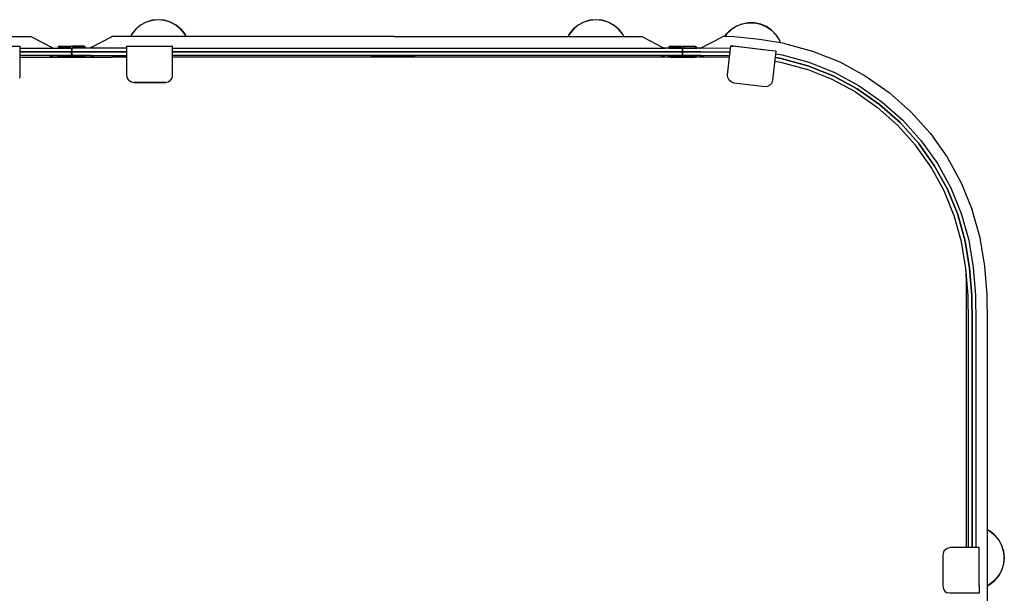
# Model space of a CAD drawing. Units: metres. Extents: x -1.02 to 1.02, y -0.69 to 0.69.
# Drawn here: x -0.06 to 1.02, y 0.06 to 0.69 of the extents above; entities that cross this region are included whole.
import ezdxf

# ---------------------------------------------------------------- set-up
doc = ezdxf.new("R2010")
doc.units = ezdxf.units.M
doc.header["$MEASUREMENT"] = 0

# ---------------------------------------------------------------- blocks, each defined once
blk = doc.blocks.new('1e589c7b-9501-435d-b9fe-f2f1f5de3ca5')
for p, q in [((0.1242, 0.6698), (0.1256, 0.6671)), ((-0.0567, 0.6543), (-0.0001, 0.6543)), ((-0.0567, 0.6503), (-0.0001, 0.6503)), ((-0.0206, 0.6544), (-0.0197, 0.6543)), ((-0.0001, 0.6543), (-0.0001, 0.6503)), ((0.016, 0.6543), (0, 0.6543)), ((0.0132, 0.6561), (0.0012, 0.6561)), ((0.0605, 0.6543), (0.016, 0.6543)), ((0.0205, 0.6544), (0.0195, 0.6543)), ((0.0605, 0.6564), (0.1105, 0.6564)), ((0.6503, 0.6543), (0.6494, 0.6544)), ((0.6699, 0.6543), (0.6495, 0.6543)), ((0.6498, 0.6544), (0.6507, 0.6543)), ((0.6832, 0.6559), (0.6712, 0.6559)), ((0.6892, 0.6543), (0.6901, 0.6544)), ((0.7644, 0.6518), (0.723, 0.6567)), ((-0.0567, 0.6443), (0.0442, 0.6443)), ((0.0113, 0.6463), (0, 0.6463)), ((0.0203, 0.6463), (0.0204, 0.6463)), ((0.0605, 0.6443), (0.0442, 0.6443)), ((0.7216, 0.6443), (0.1105, 0.6443)), ((0.6539, 0.6463), (0.6552, 0.6463)), ((0.6568, 0.6448), (0.6563, 0.6449)), ((0.7661, 0.6139), (0.7681, 0.6162))]:
    blk.add_line(p, q)
for points in [[(0.1084, 0.6828, 0), (0.1018, 0.6848, 0), (0.095, 0.6854, 0), (0.0881, 0.6848, 0), (0.0816, 0.6828, 0), (0.0755, 0.6795, 0)], [(0.095, 0.6853, 0), (0.0882, 0.6846, 0), (0.0816, 0.6826, 0), (0.0756, 0.6794, 0)], [(0.1254, 0.6671, 0), (0.124, 0.6697, 0), (0.1197, 0.675, 0), (0.1144, 0.6794, 0), (0.1084, 0.6826, 0), (0.1018, 0.6846, 0), (0.095, 0.6853, 0)], [(0.1084, 0.6828, 0), (0.1145, 0.6795, 0), (0.1198, 0.6751, 0), (0.1242, 0.6698, 0)], [(0.5749, 0.6854, 0), (0.5681, 0.6848, 0), (0.5615, 0.6828, 0), (0.5554, 0.6795, 0), (0.5501, 0.6752, 0), (0.5457, 0.6698, 0), (0.5443, 0.6671, 0)], [(0.5681, 0.6846, 0), (0.5616, 0.6826, 0), (0.5555, 0.6794, 0), (0.5502, 0.675, 0), (0.5459, 0.6697, 0), (0.5445, 0.6671, 0)], [(0.5996, 0.675, 0), (0.5943, 0.6794, 0), (0.5883, 0.6826, 0), (0.5818, 0.6846, 0), (0.5749, 0.6853, 0), (0.5681, 0.6846, 0)], [(0.6056, 0.6671, 0), (0.6041, 0.6698, 0), (0.5998, 0.6752, 0), (0.5944, 0.6795, 0), (0.5884, 0.6828, 0), (0.5818, 0.6848, 0), (0.5749, 0.6854, 0)], [(0.7162, 0.6671, 0), (0.7181, 0.6698, 0), (0.723, 0.6746, 0), (0.7288, 0.6784, 0), (0.7352, 0.6809, 0), (0.742, 0.6821, 0), (0.7488, 0.682, 0)], [(0.7488, 0.6819, 0), (0.742, 0.682, 0), (0.7352, 0.6807, 0), (0.7289, 0.6782, 0), (0.7231, 0.6745, 0), (0.7182, 0.6697, 0), (0.7164, 0.6671, 0)], [(0.7619, 0.6779, 0), (0.7556, 0.6806, 0), (0.7488, 0.682, 0)], [(0.7488, 0.6819, 0), (0.7555, 0.6804, 0), (0.7618, 0.6777, 0), (0.7675, 0.6738, 0), (0.7722, 0.6689, 0)], [(0.0755, 0.6795, 0), (0.0702, 0.6751, 0), (0.0658, 0.6698, 0), (0.0644, 0.6671, 0)], [(0.0756, 0.6794, 0), (0.0703, 0.675, 0), (0.0659, 0.6697, 0), (0.0646, 0.6671, 0)], [(0.5996, 0.675, 0), (0.604, 0.6697, 0), (0.6054, 0.6671, 0)], [(0.7774, 0.66, 0), (0.7761, 0.6633, 0), (0.7724, 0.669, 0), (0.7676, 0.674, 0), (0.7619, 0.6779, 0)], [(-0.6508, 0.6543, 0), (-0.6499, 0.6544, 0), (-0.6486, 0.6549, 0), (-0.6269, 0.6664, 0), (-0.6255, 0.6669, 0), (-0.624, 0.6671, 0), (-0.3299, 0.667, 0), (-0.3163, 0.667, 0), (-0.3026, 0.667, 0), (-0.0462, 0.6671, 0)], [(-0.0462, 0.6671, 0), (-0.0447, 0.6669, 0), (-0.0432, 0.6664, 0), (-0.0216, 0.6549, 0), (-0.0202, 0.6544, 0), (-0.0193, 0.6543, 0)], [(0.0445, 0.6669, 0), (0.0431, 0.6664, 0), (0.0214, 0.6549, 0), (0.0201, 0.6544, 0), (0.0192, 0.6543, 0)], [(0.3537, 0.667, 0), (0.3401, 0.667, 0), (0.046, 0.6671, 0), (0.0445, 0.6669, 0)], [(0.3537, 0.667, 0), (0.3674, 0.667, 0), (0.6238, 0.6671, 0), (0.6253, 0.6669, 0), (0.6267, 0.6664, 0), (0.6414, 0.6586, 0)], [(0.6267, 0.6664, 0), (0.6484, 0.6549, 0), (0.6498, 0.6544, 0)], [(0.6888, 0.6543, 0), (0.6897, 0.6544, 0), (0.6911, 0.6549, 0), (0.7129, 0.6664, 0)], [(0.7817, 0.6593, 0), (0.7541, 0.6639, 0), (0.7264, 0.6666, 0), (0.7159, 0.6671, 0), (0.7143, 0.6669, 0), (0.7129, 0.6664, 0)], [(0.7722, 0.6689, 0), (0.776, 0.6632, 0), (0.7772, 0.6601, 0)], [(0.7817, 0.6593, 0), (0.8125, 0.6509, 0), (0.8422, 0.6391, 0), (0.8703, 0.6239, 0), (0.8964, 0.6056, 0), (0.9204, 0.5845, 0), (0.9417, 0.5607, 0)], [(-0.1068, 0.6245, 0), (-0.1068, 0.6564, 0), (-0.0567, 0.6564, 0), (-0.0567, 0.6245, 0), (-0.0573, 0.6215, 0)], [(-0.0001, 0.6463, 0), (-0.0001, 0.6503, 0), (-0.0567, 0.6503, 0)], [(-0.0133, 0.6565, 0), (-0.0138, 0.6564, 0), (-0.0143, 0.6561, 0), (-0.0147, 0.6558, 0), (-0.0149, 0.6553, 0), (-0.015, 0.6547, 0)], [(-0.0147, 0.6558, 0), (-0.0149, 0.6553, 0), (-0.015, 0.6547, 0), (-0.015, 0.6546, 0), (-0.015, 0.6545, 0), (-0.0149, 0.6545, 0), (-0.0012, 0.6545, 0)], [(-0.015, 0.6547, 0), (-0.015, 0.6546, 0), (-0.015, 0.6545, 0), (-0.0149, 0.6545, 0), (-0.0012, 0.6545, 0), (-0.0012, 0.6543, 0)], [(-0.0147, 0.6558, 0), (-0.0143, 0.6561, 0), (-0.0138, 0.6564, 0), (-0.0133, 0.6565, 0), (-0.0012, 0.6565, 0), (0.0012, 0.6565, 0)], [(-0.0012, 0.6549, 0), (-0.0145, 0.6548, 0), (-0.0145, 0.6551, 0), (-0.0143, 0.6555, 0), (-0.014, 0.6558, 0), (-0.0137, 0.656, 0), (-0.0132, 0.6561, 0), (-0.0012, 0.6561, 0)], [(-0.014, 0.6558, 0), (-0.0143, 0.6555, 0), (-0.0145, 0.6551, 0), (-0.0145, 0.6548, 0)], [(-0.0012, 0.6549, 0), (-0.0012, 0.6561, 0), (-0.0132, 0.6561, 0), (-0.0137, 0.656, 0), (-0.014, 0.6558, 0)], [(0, 0.6543, 0), (0, 0.6503, 0), (0.0605, 0.6503, 0)], [(0.0605, 0.6503, 0), (0, 0.6503, 0), (0, 0.6463, 0), (0.0138, 0.6463, 0)], [(0.0133, 0.6565, 0), (0.0138, 0.6564, 0), (0.0143, 0.6561, 0), (0.0138, 0.6564, 0), (0.0133, 0.6565, 0), (0.0012, 0.6565, 0)], [(0.0012, 0.6561, 0), (0.0012, 0.6549, 0), (0.0144, 0.6548, 0), (0.0145, 0.6551, 0), (0.0143, 0.6555, 0)], [(0.0012, 0.6561, 0), (0.0132, 0.6561, 0), (0.0137, 0.656, 0), (0.014, 0.6558, 0), (0.0143, 0.6555, 0), (0.0145, 0.6551, 0), (0.0144, 0.6548, 0)], [(0.0012, 0.6543, 0), (0.0012, 0.6545, 0), (0.0149, 0.6545, 0), (0.015, 0.6545, 0), (0.0149, 0.6545, 0), (0.0012, 0.6545, 0)], [(0.0143, 0.6555, 0), (0.014, 0.6558, 0), (0.0137, 0.656, 0), (0.0132, 0.6561, 0)], [(0.015, 0.6547, 0), (0.015, 0.6546, 0), (0.015, 0.6547, 0), (0.0149, 0.6553, 0), (0.0147, 0.6558, 0), (0.0143, 0.6561, 0)], [(0.015, 0.6547, 0), (0.0149, 0.6553, 0), (0.0147, 0.6558, 0), (0.0143, 0.6561, 0)], [(0.015, 0.6546, 0), (0.015, 0.6545, 0), (0.015, 0.6546, 0)], [(0.0628, 0.619, 0), (0.0611, 0.6215, 0), (0.0605, 0.6245, 0), (0.0605, 0.6564, 0)], [(0.1057, 0.6173, 0), (0.1083, 0.619, 0), (0.11, 0.6215, 0), (0.1105, 0.6245, 0), (0.1105, 0.6564, 0)], [(0.1105, 0.6543, 0), (0.3401, 0.6542, 0), (0.3537, 0.6542, 0), (0.3674, 0.6542, 0), (0.6495, 0.6543, 0)], [(0.1105, 0.6503, 0), (0.3401, 0.6503, 0), (0.3537, 0.6502, 0), (0.3674, 0.6503, 0), (0.6699, 0.6503, 0), (0.6699, 0.6543, 0)], [(0.6699, 0.6463, 0), (0.6699, 0.6503, 0), (0.3674, 0.6503, 0), (0.3537, 0.6502, 0), (0.3401, 0.6503, 0), (0.1105, 0.6503, 0)], [(0.655, 0.6545, 0), (0.655, 0.6546, 0), (0.6551, 0.6551, 0), (0.6553, 0.6556, 0), (0.6551, 0.6551, 0), (0.655, 0.6546, 0), (0.655, 0.6545, 0), (0.655, 0.6544, 0), (0.655, 0.6545, 0)], [(0.655, 0.6544, 0), (0.6551, 0.6543, 0), (0.655, 0.6544, 0)], [(0.6688, 0.6543, 0), (0.6551, 0.6543, 0), (0.6688, 0.6543, 0), (0.6688, 0.6543, 0)], [(0.6557, 0.656, 0), (0.6553, 0.6556, 0), (0.6557, 0.656, 0)], [(0.6688, 0.6548, 0), (0.6688, 0.6559, 0), (0.6568, 0.6559, 0), (0.6563, 0.6559, 0), (0.656, 0.6557, 0), (0.6557, 0.6554, 0), (0.6555, 0.655, 0), (0.6555, 0.6546, 0)], [(0.6688, 0.6548, 0), (0.6555, 0.6546, 0), (0.6555, 0.655, 0), (0.6557, 0.6554, 0), (0.656, 0.6557, 0), (0.6563, 0.6559, 0), (0.6568, 0.6559, 0), (0.6688, 0.6559, 0)], [(0.6562, 0.6563, 0), (0.6567, 0.6564, 0), (0.6562, 0.6563, 0), (0.6557, 0.656, 0), (0.6562, 0.6563, 0)], [(0.6567, 0.6564, 0), (0.6712, 0.6564, 0), (0.6833, 0.6564, 0), (0.6838, 0.6563, 0), (0.6843, 0.656, 0), (0.6847, 0.6556, 0), (0.6849, 0.6551, 0), (0.6847, 0.6556, 0)], [(0.7227, 0.6539, 0), (0.69, 0.6543, 0), (0.6856, 0.6543, 0), (0.67, 0.6543, 0), (0.67, 0.6503, 0)], [(0.7222, 0.6499, 0), (0.69, 0.6503, 0), (0.6856, 0.6503, 0), (0.67, 0.6503, 0), (0.67, 0.6463, 0)], [(0.67, 0.6503, 0), (0.6856, 0.6503, 0), (0.69, 0.6503, 0), (0.7222, 0.6499, 0)], [(0.6712, 0.6559, 0), (0.6712, 0.6548, 0), (0.6843, 0.6546, 0), (0.6845, 0.655, 0), (0.6843, 0.6554, 0)], [(0.6843, 0.6554, 0), (0.684, 0.6557, 0), (0.6837, 0.6559, 0), (0.6832, 0.6559, 0), (0.6712, 0.6559, 0)], [(0.6712, 0.6543, 0), (0.6849, 0.6543, 0), (0.685, 0.6544, 0), (0.685, 0.6545, 0)], [(0.685, 0.6545, 0), (0.685, 0.6544, 0), (0.6849, 0.6543, 0), (0.6712, 0.6543, 0), (0.6712, 0.6543, 0)], [(0.6712, 0.6543, 0), (0.681, 0.6543, 0), (0.6811, 0.6543, 0), (0.6835, 0.6543, 0), (0.6856, 0.6543, 0)], [(0.6832, 0.6559, 0), (0.6837, 0.6559, 0), (0.684, 0.6557, 0), (0.6843, 0.6554, 0), (0.6845, 0.655, 0), (0.6843, 0.6546, 0)], [(0.6833, 0.6564, 0), (0.6838, 0.6563, 0), (0.6843, 0.656, 0), (0.6847, 0.6556, 0)], [(0.685, 0.6546, 0), (0.6849, 0.6551, 0), (0.685, 0.6546, 0), (0.685, 0.6545, 0), (0.685, 0.6546, 0)], [(0.6888, 0.6543, 0), (0.6856, 0.6543, 0), (0.6858, 0.6543, 0)], [(0.7232, 0.6173, 0), (0.7209, 0.6192, 0), (0.7195, 0.6219, 0), (0.7193, 0.625, 0), (0.723, 0.6567, 0), (0.7237, 0.6566, 0), (0.7254, 0.6564, 0)], [(0.7646, 0.6517, 0), (0.7312, 0.6557, 0), (0.7281, 0.6561, 0), (0.7254, 0.6564, 0)], [(0.7681, 0.6162, 0), (0.769, 0.6191, 0), (0.7727, 0.6508, 0), (0.7644, 0.6518, 0)], [(0.7724, 0.6479, 0), (0.7791, 0.6468, 0), (0.8085, 0.6388, 0)], [(-0.0212, 0.6463, 0), (-0.0205, 0.6463, 0), (-0.0161, 0.6463, 0), (-0.0567, 0.6463, 0)], [(-0.0244, 0.6443, 0), (-0.0218, 0.6456, 0), (-0.0211, 0.646, 0), (-0.0204, 0.6462, 0), (-0.0197, 0.6463, 0), (-0.0206, 0.6462, 0), (-0.0197, 0.6463, 0), (-0.0204, 0.6462, 0), (-0.0211, 0.646, 0), (-0.0218, 0.6456, 0), (-0.0211, 0.646, 0), (-0.0218, 0.6456, 0), (-0.0211, 0.646, 0)], [(-0.0244, 0.6443, 0), (-0.0218, 0.6456, 0), (-0.0244, 0.6443, 0), (-0.0211, 0.646, 0), (-0.0204, 0.6462, 0), (-0.0197, 0.6463, 0), (-0.0206, 0.6462, 0), (-0.0197, 0.6463, 0), (-0.0205, 0.6463, 0), (-0.0197, 0.6463, 0), (-0.0204, 0.6462, 0), (-0.0211, 0.646, 0), (-0.0218, 0.6456, 0), (-0.0211, 0.646, 0), (-0.0204, 0.6462, 0), (-0.0197, 0.6463, 0), (-0.0204, 0.6462, 0), (-0.0197, 0.6463, 0), (-0.0205, 0.6463, 0), (-0.0212, 0.6463, 0), (-0.0205, 0.6463, 0), (-0.0212, 0.6463, 0), (-0.0205, 0.6463, 0), (-0.0197, 0.6463, 0), (-0.0204, 0.6462, 0), (-0.0211, 0.646, 0), (-0.0218, 0.6456, 0), (-0.0211, 0.646, 0), (-0.0218, 0.6456, 0), (-0.0211, 0.646, 0)], [(-0.0197, 0.6463, 0), (-0.0204, 0.6462, 0), (-0.0197, 0.6463, 0), (-0.0204, 0.6462, 0), (-0.0211, 0.646, 0), (-0.0218, 0.6456, 0), (-0.0211, 0.646, 0), (-0.0204, 0.6462, 0), (-0.0197, 0.6463, 0), (-0.0206, 0.6462, 0), (-0.0197, 0.6463, 0), (-0.0205, 0.6463, 0), (-0.0212, 0.6463, 0), (-0.0205, 0.6463, 0), (-0.0197, 0.6463, 0), (-0.0204, 0.6462, 0), (-0.0211, 0.646, 0), (-0.0218, 0.6456, 0), (-0.0244, 0.6443, 0), (-0.0218, 0.6456, 0), (-0.0244, 0.6443, 0), (-0.0218, 0.6456, 0), (-0.0244, 0.6443, 0)], [(-0.0205, 0.6463, 0), (-0.0197, 0.6463, 0), (-0.0206, 0.6462, 0), (-0.0197, 0.6463, 0), (-0.0204, 0.6462, 0), (-0.0211, 0.646, 0), (-0.0218, 0.6456, 0), (-0.0244, 0.6443, 0), (-0.0218, 0.6456, 0), (-0.0244, 0.6443, 0)], [(-0.021, 0.6463, 0), (-0.0205, 0.6463, 0), (-0.0197, 0.6463, 0), (-0.0206, 0.6462, 0), (-0.0197, 0.6463, 0), (-0.0205, 0.6463, 0), (-0.0197, 0.6463, 0), (-0.0206, 0.6462, 0), (-0.0197, 0.6463, 0), (-0.0204, 0.6462, 0), (-0.0211, 0.646, 0), (-0.0218, 0.6456, 0), (-0.0211, 0.646, 0), (-0.0218, 0.6456, 0), (-0.0244, 0.6443, 0), (-0.0218, 0.6456, 0), (-0.0211, 0.646, 0), (-0.0218, 0.6456, 0), (-0.0211, 0.646, 0), (-0.0204, 0.6462, 0)], [(-0.0211, 0.6463, 0), (-0.0205, 0.6463, 0), (-0.0197, 0.6463, 0), (-0.0206, 0.6462, 0), (-0.0197, 0.6463, 0), (-0.0204, 0.6462, 0), (-0.0197, 0.6463, 0), (-0.0206, 0.6462, 0), (-0.0197, 0.6463, 0), (-0.0205, 0.6463, 0), (-0.0197, 0.6463, 0), (-0.0206, 0.6462, 0), (-0.0197, 0.6463, 0), (-0.0204, 0.6462, 0), (-0.0197, 0.6463, 0), (-0.0212, 0.6463, 0), (-0.0205, 0.6463, 0), (-0.0197, 0.6463, 0), (-0.0204, 0.6462, 0), (-0.0211, 0.646, 0), (-0.0218, 0.6456, 0), (-0.0244, 0.6443, 0), (-0.0218, 0.6456, 0), (-0.0211, 0.646, 0), (-0.0218, 0.6456, 0), (-0.0244, 0.6443, 0), (-0.0218, 0.6456, 0), (-0.0211, 0.646, 0), (-0.0218, 0.6456, 0), (-0.0244, 0.6443, 0), (-0.0218, 0.6456, 0), (-0.0211, 0.646, 0), (-0.0218, 0.6456, 0), (-0.0244, 0.6443, 0), (-0.0218, 0.6456, 0), (-0.0244, 0.6443, 0), (-0.0218, 0.6456, 0), (-0.0211, 0.646, 0), (-0.0218, 0.6456, 0), (-0.0244, 0.6443, 0), (-0.0218, 0.6456, 0)], [(-0.0211, 0.646, 0), (-0.0204, 0.6462, 0), (-0.0211, 0.646, 0), (-0.0204, 0.6462, 0), (-0.0211, 0.646, 0), (-0.0218, 0.6456, 0), (-0.0211, 0.646, 0), (-0.0204, 0.6462, 0), (-0.0197, 0.6463, 0), (-0.0206, 0.6462, 0), (-0.0197, 0.6463, 0), (-0.0206, 0.6462, 0), (-0.0197, 0.6463, 0), (-0.0206, 0.6462, 0), (-0.0197, 0.6463, 0), (-0.0205, 0.6463, 0), (-0.0212, 0.6463, 0), (-0.0205, 0.6463, 0), (-0.0197, 0.6463, 0), (-0.0206, 0.6462, 0), (-0.0197, 0.6463, 0), (-0.0212, 0.6463, 0), (-0.0205, 0.6463, 0), (-0.0197, 0.6463, 0), (-0.0204, 0.6462, 0), (-0.0211, 0.646, 0), (-0.0218, 0.6456, 0), (-0.0211, 0.646, 0), (-0.0204, 0.6462, 0), (-0.0211, 0.646, 0), (-0.0204, 0.6462, 0), (-0.0197, 0.6463, 0), (-0.0206, 0.6462, 0), (-0.0197, 0.6463, 0), (-0.0205, 0.6463, 0), (-0.0212, 0.6463, 0), (-0.0205, 0.6463, 0), (-0.021, 0.6463, 0)], [(-0.0211, 0.646, 0), (-0.0218, 0.6456, 0), (-0.0211, 0.646, 0), (-0.0204, 0.6462, 0), (-0.0211, 0.646, 0), (-0.0204, 0.6462, 0), (-0.0211, 0.646, 0), (-0.0204, 0.6462, 0), (-0.0197, 0.6463, 0), (-0.0206, 0.6462, 0), (-0.0197, 0.6463, 0), (-0.0205, 0.6463, 0), (-0.0197, 0.6463, 0), (-0.0204, 0.6462, 0), (-0.0197, 0.6463, 0), (-0.0206, 0.6462, 0), (-0.0197, 0.6463, 0), (-0.0212, 0.6463, 0), (-0.0205, 0.6463, 0), (-0.0197, 0.6463, 0), (-0.0204, 0.6462, 0), (-0.0211, 0.646, 0), (-0.0204, 0.6462, 0), (-0.0197, 0.6463, 0), (-0.0206, 0.6462, 0), (-0.0197, 0.6463, 0), (-0.0205, 0.6463, 0), (-0.0197, 0.6463, 0), (-0.0206, 0.6462, 0), (-0.0197, 0.6463, 0), (-0.0205, 0.6463, 0), (-0.0207, 0.6463, 0)], [(-0.0206, 0.6463, 0), (-0.0205, 0.6463, 0), (-0.0197, 0.6463, 0), (-0.0204, 0.6462, 0), (-0.0197, 0.6463, 0), (-0.0206, 0.6462, 0), (-0.0197, 0.6463, 0), (-0.0206, 0.6462, 0), (-0.0197, 0.6463, 0), (-0.0212, 0.6463, 0), (-0.0205, 0.6463, 0), (-0.0212, 0.6463, 0)], [(-0.0197, 0.6463, 0), (-0.0206, 0.6462, 0), (-0.0197, 0.6463, 0), (-0.0206, 0.6462, 0), (-0.0197, 0.6463, 0), (-0.0206, 0.6462, 0), (-0.0197, 0.6463, 0), (-0.0206, 0.6462, 0), (-0.0197, 0.6463, 0), (-0.0206, 0.6462, 0), (-0.0197, 0.6463, 0), (-0.0206, 0.6462, 0), (-0.0197, 0.6463, 0), (-0.0206, 0.6462, 0), (-0.0197, 0.6463, 0), (-0.0206, 0.6462, 0), (-0.0197, 0.6463, 0), (-0.0205, 0.6463, 0), (-0.0212, 0.6463, 0), (-0.0205, 0.6463, 0), (-0.0197, 0.6463, 0), (-0.0205, 0.6463, 0), (-0.0197, 0.6463, 0), (-0.0204, 0.6462, 0), (-0.0211, 0.646, 0), (-0.0204, 0.6462, 0)], [(-0.0205, 0.6463, 0), (-0.0212, 0.6463, 0), (-0.0205, 0.6463, 0), (-0.0212, 0.6463, 0), (-0.0205, 0.6463, 0), (-0.0197, 0.6463, 0), (-0.0204, 0.6462, 0), (-0.0211, 0.646, 0), (-0.0204, 0.6462, 0), (-0.0211, 0.646, 0), (-0.0204, 0.6462, 0), (-0.0197, 0.6463, 0), (-0.0206, 0.6462, 0), (-0.0197, 0.6463, 0), (-0.0205, 0.6463, 0), (-0.0197, 0.6463, 0), (-0.0204, 0.6462, 0), (-0.0197, 0.6463, 0), (-0.0206, 0.6462, 0), (-0.0197, 0.6463, 0), (-0.0204, 0.6462, 0), (-0.0211, 0.646, 0), (-0.0204, 0.6462, 0), (-0.0197, 0.6463, 0), (-0.0206, 0.6462, 0), (-0.0197, 0.6463, 0), (-0.0205, 0.6463, 0), (-0.0207, 0.6463, 0)], [(-0.0209, 0.6463, 0), (-0.0205, 0.6463, 0), (-0.0212, 0.6463, 0)], [(-0.0208, 0.6463, 0), (-0.0205, 0.6463, 0), (-0.0208, 0.6463, 0)], [(-0.0206, 0.6462, 0), (-0.0197, 0.6463, 0), (-0.0206, 0.6462, 0), (-0.0197, 0.6463, 0), (-0.0206, 0.6462, 0), (-0.0197, 0.6463, 0), (-0.0206, 0.6462, 0), (-0.0197, 0.6463, 0), (-0.0206, 0.6462, 0), (-0.0197, 0.6463, 0), (-0.0206, 0.6462, 0), (-0.0197, 0.6463, 0), (-0.0206, 0.6462, 0)], [(-0.0146, 0.6463, 0), (-0.0161, 0.6463, 0), (-0.014, 0.6463, 0)], [(-0.0143, 0.6448, 0), (-0.0147, 0.6452, 0), (-0.0149, 0.6457, 0), (-0.015, 0.6463, 0), (-0.015, 0.6463, 0), (-0.015, 0.6463, 0), (-0.0149, 0.6457, 0)], [(-0.0149, 0.6457, 0), (-0.0147, 0.6452, 0), (-0.0143, 0.6448, 0), (-0.0138, 0.6446, 0), (-0.0133, 0.6445, 0), (-0.0138, 0.6446, 0), (-0.0143, 0.6448, 0)], [(-0.0012, 0.6461, 0), (-0.0145, 0.6462, 0), (-0.0145, 0.6458, 0), (-0.0143, 0.6455, 0), (-0.014, 0.6452, 0), (-0.0137, 0.645, 0), (-0.0132, 0.6449, 0), (-0.0012, 0.6449, 0)], [(-0.0132, 0.6449, 0), (-0.0137, 0.645, 0), (-0.014, 0.6452, 0), (-0.0143, 0.6455, 0), (-0.0145, 0.6458, 0), (-0.0145, 0.6462, 0), (-0.0012, 0.6461, 0), (-0.0012, 0.6449, 0)], [(-0.014, 0.6463, 0), (-0.0001, 0.6463, 0), (-0.0115, 0.6463, 0)], [(-0.0012, 0.6445, 0), (-0.0133, 0.6445, 0), (0.0012, 0.6445, 0)], [(0.0147, 0.6452, 0), (0.0143, 0.6448, 0), (0.0138, 0.6446, 0), (0.0133, 0.6445, 0), (-0.0012, 0.6445, 0)], [(0.0012, 0.6445, 0), (0.0133, 0.6445, 0), (0.0138, 0.6446, 0), (0.0143, 0.6448, 0), (0.0147, 0.6452, 0), (0.0149, 0.6457, 0), (0.015, 0.6463, 0), (0.015, 0.6463, 0), (0.015, 0.6463, 0)], [(0.0012, 0.6449, 0), (0.0132, 0.6449, 0), (0.0137, 0.645, 0), (0.014, 0.6452, 0), (0.0143, 0.6455, 0), (0.0145, 0.6458, 0), (0.0144, 0.6462, 0), (0.0012, 0.6461, 0), (0.0012, 0.6449, 0)], [(0.0012, 0.6461, 0), (0.0144, 0.6462, 0), (0.0145, 0.6458, 0), (0.0143, 0.6455, 0), (0.014, 0.6452, 0), (0.0137, 0.645, 0), (0.0132, 0.6449, 0)], [(0.0138, 0.6463, 0), (0.016, 0.6463, 0), (0.0203, 0.6463, 0), (0.0605, 0.6463, 0)], [(0.021, 0.6463, 0), (0.0203, 0.6463, 0), (0.016, 0.6463, 0), (0.0146, 0.6463, 0)], [(0.0147, 0.6452, 0), (0.0149, 0.6457, 0), (0.015, 0.6463, 0)], [(0.0195, 0.6463, 0), (0.0203, 0.6463, 0), (0.0195, 0.6463, 0), (0.0203, 0.6462, 0), (0.0195, 0.6463, 0), (0.0205, 0.6462, 0), (0.0195, 0.6463, 0), (0.021, 0.6463, 0), (0.0203, 0.6463, 0), (0.0195, 0.6463, 0), (0.0205, 0.6462, 0)], [(0.021, 0.6463, 0), (0.0203, 0.6463, 0), (0.0195, 0.6463, 0), (0.0203, 0.6462, 0), (0.0195, 0.6463, 0), (0.0203, 0.6462, 0), (0.0195, 0.6463, 0), (0.0205, 0.6462, 0), (0.0195, 0.6463, 0), (0.0203, 0.6463, 0), (0.021, 0.6463, 0), (0.0203, 0.6463, 0), (0.0195, 0.6463, 0), (0.0205, 0.6462, 0), (0.0195, 0.6463, 0), (0.0205, 0.6462, 0), (0.0195, 0.6463, 0), (0.0203, 0.6463, 0), (0.021, 0.6463, 0), (0.0203, 0.6463, 0), (0.021, 0.6463, 0)], [(0.0203, 0.6462, 0), (0.021, 0.646, 0), (0.0203, 0.6462, 0), (0.0195, 0.6463, 0), (0.0205, 0.6462, 0), (0.0195, 0.6463, 0), (0.021, 0.6463, 0), (0.0203, 0.6463, 0), (0.0195, 0.6463, 0), (0.0203, 0.6463, 0), (0.0195, 0.6463, 0), (0.0205, 0.6462, 0), (0.0195, 0.6463, 0), (0.0203, 0.6462, 0), (0.021, 0.646, 0), (0.0203, 0.6462, 0), (0.021, 0.646, 0), (0.0216, 0.6456, 0), (0.0242, 0.6443, 0), (0.0216, 0.6456, 0), (0.0242, 0.6443, 0), (0.0216, 0.6456, 0), (0.021, 0.646, 0), (0.0216, 0.6456, 0), (0.0242, 0.6443, 0)], [(0.021, 0.6463, 0), (0.0203, 0.6463, 0), (0.021, 0.6463, 0), (0.0203, 0.6463, 0), (0.021, 0.6463, 0), (0.0203, 0.6463, 0), (0.021, 0.6463, 0), (0.0203, 0.6463, 0), (0.0195, 0.6463, 0), (0.0205, 0.6462, 0), (0.0195, 0.6463, 0), (0.021, 0.6463, 0), (0.0203, 0.6463, 0), (0.0195, 0.6463, 0), (0.0205, 0.6462, 0), (0.0195, 0.6463, 0), (0.0205, 0.6462, 0), (0.0195, 0.6463, 0), (0.021, 0.6463, 0), (0.0203, 0.6463, 0), (0.0195, 0.6463, 0), (0.0205, 0.6462, 0), (0.0195, 0.6463, 0), (0.021, 0.6463, 0), (0.0203, 0.6463, 0), (0.0195, 0.6463, 0), (0.0205, 0.6462, 0), (0.0195, 0.6463, 0), (0.0203, 0.6462, 0), (0.0195, 0.6463, 0), (0.0205, 0.6462, 0), (0.0195, 0.6463, 0), (0.0203, 0.6462, 0), (0.021, 0.646, 0), (0.0203, 0.6462, 0), (0.0195, 0.6463, 0), (0.0205, 0.6462, 0), (0.0195, 0.6463, 0), (0.0203, 0.6462, 0), (0.0195, 0.6463, 0), (0.0205, 0.6462, 0), (0.0195, 0.6463, 0), (0.0203, 0.6462, 0), (0.021, 0.646, 0), (0.0203, 0.6462, 0), (0.0195, 0.6463, 0), (0.0203, 0.6463, 0), (0.0195, 0.6463, 0), (0.0203, 0.6462, 0), (0.021, 0.646, 0), (0.0216, 0.6456, 0), (0.0242, 0.6443, 0), (0.0216, 0.6456, 0), (0.021, 0.646, 0), (0.0216, 0.6456, 0), (0.021, 0.646, 0), (0.0216, 0.6456, 0), (0.021, 0.646, 0), (0.0216, 0.6456, 0), (0.021, 0.646, 0), (0.0216, 0.6456, 0)], [(0.0208, 0.6463, 0), (0.0203, 0.6463, 0), (0.0195, 0.6463, 0), (0.0203, 0.6462, 0), (0.021, 0.646, 0), (0.0203, 0.6462, 0), (0.021, 0.646, 0), (0.0203, 0.6462, 0), (0.021, 0.646, 0), (0.0216, 0.6456, 0), (0.0242, 0.6443, 0), (0.0216, 0.6456, 0), (0.0242, 0.6443, 0), (0.0216, 0.6456, 0), (0.021, 0.646, 0), (0.0216, 0.6456, 0), (0.0242, 0.6443, 0), (0.0216, 0.6456, 0), (0.021, 0.646, 0), (0.0216, 0.6456, 0), (0.021, 0.646, 0), (0.0216, 0.6456, 0), (0.021, 0.646, 0), (0.0216, 0.6456, 0), (0.021, 0.646, 0), (0.0216, 0.6456, 0), (0.021, 0.646, 0), (0.0203, 0.6462, 0), (0.021, 0.646, 0), (0.0203, 0.6462, 0), (0.021, 0.646, 0), (0.0203, 0.6462, 0), (0.0195, 0.6463, 0), (0.0205, 0.6462, 0), (0.0195, 0.6463, 0), (0.0203, 0.6462, 0), (0.021, 0.646, 0), (0.0216, 0.6456, 0), (0.021, 0.646, 0), (0.0203, 0.6462, 0), (0.0195, 0.6463, 0), (0.0205, 0.6462, 0), (0.0195, 0.6463, 0), (0.0203, 0.6462, 0), (0.021, 0.646, 0), (0.0203, 0.6462, 0), (0.021, 0.646, 0), (0.0216, 0.6456, 0), (0.021, 0.646, 0), (0.0203, 0.6462, 0), (0.0195, 0.6463, 0), (0.0205, 0.6462, 0), (0.0195, 0.6463, 0), (0.0205, 0.6462, 0), (0.0195, 0.6463, 0), (0.0205, 0.6462, 0), (0.0195, 0.6463, 0), (0.0205, 0.6462, 0), (0.0195, 0.6463, 0), (0.0205, 0.6462, 0)], [(0.0209, 0.6463, 0), (0.0195, 0.6463, 0), (0.0205, 0.6462, 0), (0.0195, 0.6463, 0), (0.0203, 0.6462, 0), (0.0195, 0.6463, 0), (0.0203, 0.6463, 0), (0.0195, 0.6463, 0), (0.0205, 0.6462, 0), (0.0195, 0.6463, 0), (0.0203, 0.6463, 0), (0.021, 0.6463, 0), (0.0203, 0.6463, 0), (0.0195, 0.6463, 0), (0.0205, 0.6462, 0), (0.0195, 0.6463, 0), (0.0205, 0.6462, 0), (0.0195, 0.6463, 0), (0.0203, 0.6462, 0), (0.021, 0.646, 0), (0.0216, 0.6456, 0), (0.021, 0.646, 0), (0.0216, 0.6456, 0), (0.021, 0.646, 0), (0.0203, 0.6462, 0), (0.0195, 0.6463, 0), (0.0205, 0.6462, 0), (0.0195, 0.6463, 0), (0.0203, 0.6462, 0), (0.021, 0.646, 0), (0.0203, 0.6462, 0), (0.0195, 0.6463, 0), (0.0205, 0.6462, 0), (0.0195, 0.6463, 0), (0.021, 0.6463, 0), (0.0195, 0.6463, 0), (0.0205, 0.6462, 0), (0.0195, 0.6463, 0), (0.0205, 0.6462, 0), (0.0195, 0.6463, 0), (0.0205, 0.6462, 0), (0.0195, 0.6463, 0), (0.0203, 0.6463, 0), (0.0195, 0.6463, 0), (0.0203, 0.6462, 0), (0.021, 0.646, 0), (0.0216, 0.6456, 0), (0.0242, 0.6443, 0), (0.0216, 0.6456, 0), (0.0242, 0.6443, 0), (0.0216, 0.6456, 0), (0.0242, 0.6443, 0), (0.0216, 0.6456, 0), (0.0242, 0.6443, 0), (0.0216, 0.6456, 0), (0.0242, 0.6443, 0), (0.0216, 0.6456, 0), (0.021, 0.646, 0), (0.0203, 0.6462, 0), (0.0195, 0.6463, 0), (0.0205, 0.6462, 0), (0.0195, 0.6463, 0), (0.0203, 0.6463, 0), (0.021, 0.6463, 0)], [(0.0203, 0.6462, 0), (0.0195, 0.6463, 0), (0.0205, 0.6462, 0), (0.0195, 0.6463, 0), (0.0203, 0.6462, 0), (0.021, 0.646, 0), (0.0203, 0.6462, 0), (0.0195, 0.6463, 0), (0.0205, 0.6462, 0), (0.0195, 0.6463, 0), (0.0205, 0.6462, 0), (0.0195, 0.6463, 0), (0.0205, 0.6462, 0)], [(0.0207, 0.6463, 0), (0.0203, 0.6463, 0), (0.0195, 0.6463, 0), (0.0203, 0.6462, 0), (0.021, 0.646, 0), (0.0216, 0.6456, 0), (0.0242, 0.6443, 0), (0.0216, 0.6456, 0), (0.0242, 0.6443, 0), (0.0216, 0.6456, 0), (0.0242, 0.6443, 0), (0.0216, 0.6456, 0), (0.0242, 0.6443, 0), (0.0216, 0.6456, 0), (0.0242, 0.6443, 0)], [(0.0207, 0.6463, 0), (0.0203, 0.6463, 0), (0.0195, 0.6463, 0), (0.0203, 0.6462, 0), (0.021, 0.646, 0), (0.0216, 0.6456, 0), (0.021, 0.646, 0), (0.0203, 0.6462, 0)], [(0.0203, 0.6462, 0), (0.0195, 0.6463, 0), (0.0205, 0.6462, 0), (0.0195, 0.6463, 0), (0.0203, 0.6463, 0), (0.0206, 0.6463, 0)], [(0.0205, 0.6462, 0), (0.0195, 0.6463, 0), (0.0205, 0.6462, 0), (0.0195, 0.6463, 0), (0.0203, 0.6463, 0), (0.0205, 0.6463, 0)], [(0.0195, 0.6463, 0), (0.0203, 0.6463, 0), (0.0205, 0.6463, 0)], [(0.3537, 0.6462, 0), (0.3401, 0.6463, 0), (0.1105, 0.6463, 0)], [(0.328, 0.6463, 0), (0.3401, 0.6463, 0), (0.3537, 0.6462, 0)], [(0.6539, 0.6463, 0), (0.6495, 0.6463, 0), (0.3674, 0.6463, 0), (0.3537, 0.6462, 0)], [(0.3537, 0.6462, 0), (0.3674, 0.6463, 0), (0.3768, 0.6463, 0)], [(0.6456, 0.6443, 0), (0.6489, 0.646, 0), (0.6496, 0.6462, 0), (0.6503, 0.6463, 0), (0.6495, 0.6463, 0), (0.6488, 0.6463, 0)], [(0.6496, 0.6462, 0), (0.6503, 0.6463, 0), (0.6495, 0.6463, 0), (0.6503, 0.6463, 0), (0.6495, 0.6463, 0), (0.6503, 0.6463, 0), (0.6494, 0.6462, 0), (0.6503, 0.6463, 0), (0.6495, 0.6463, 0), (0.6503, 0.6463, 0), (0.6496, 0.6462, 0), (0.6489, 0.646, 0), (0.6456, 0.6443, 0), (0.6482, 0.6456, 0), (0.6456, 0.6443, 0), (0.6482, 0.6456, 0), (0.6489, 0.646, 0), (0.6482, 0.6456, 0), (0.6489, 0.646, 0), (0.6482, 0.6456, 0), (0.6489, 0.646, 0), (0.6496, 0.6462, 0), (0.6489, 0.646, 0)], [(0.6489, 0.646, 0), (0.6496, 0.6462, 0), (0.6503, 0.6463, 0), (0.6495, 0.6463, 0), (0.6503, 0.6463, 0), (0.6496, 0.6462, 0), (0.6503, 0.6463, 0), (0.6495, 0.6463, 0), (0.6503, 0.6463, 0), (0.6496, 0.6462, 0), (0.6503, 0.6463, 0), (0.6496, 0.6462, 0), (0.6489, 0.646, 0), (0.6482, 0.6456, 0), (0.6456, 0.6443, 0), (0.6489, 0.646, 0), (0.6496, 0.6462, 0), (0.6503, 0.6463, 0), (0.6494, 0.6462, 0), (0.6503, 0.6463, 0), (0.6495, 0.6463, 0), (0.6488, 0.6463, 0), (0.6495, 0.6463, 0), (0.6488, 0.6463, 0), (0.6495, 0.6463, 0), (0.6488, 0.6463, 0), (0.6495, 0.6463, 0), (0.6488, 0.6463, 0), (0.6495, 0.6463, 0), (0.6488, 0.6463, 0)], [(0.6488, 0.6463, 0), (0.6495, 0.6463, 0), (0.6503, 0.6463, 0), (0.6495, 0.6463, 0), (0.6503, 0.6463, 0), (0.6496, 0.6462, 0), (0.6503, 0.6463, 0), (0.6496, 0.6462, 0), (0.6489, 0.646, 0), (0.6482, 0.6456, 0), (0.6456, 0.6443, 0), (0.6482, 0.6456, 0), (0.6489, 0.646, 0), (0.6482, 0.6456, 0), (0.6456, 0.6443, 0), (0.6482, 0.6456, 0), (0.6489, 0.646, 0), (0.6496, 0.6462, 0), (0.6503, 0.6463, 0), (0.6496, 0.6462, 0), (0.6489, 0.646, 0), (0.6496, 0.6462, 0), (0.6489, 0.646, 0), (0.6482, 0.6456, 0), (0.6489, 0.646, 0), (0.6482, 0.6456, 0), (0.6489, 0.646, 0), (0.6496, 0.6462, 0), (0.6489, 0.646, 0), (0.6482, 0.6456, 0), (0.6496, 0.6462, 0), (0.6489, 0.646, 0), (0.6482, 0.6456, 0)], [(0.6495, 0.6463, 0), (0.6495, 0.6463, 0), (0.6488, 0.6463, 0), (0.6495, 0.6463, 0), (0.6488, 0.6463, 0), (0.6495, 0.6463, 0), (0.6503, 0.6463, 0), (0.6496, 0.6462, 0), (0.6489, 0.646, 0), (0.6496, 0.6462, 0), (0.6503, 0.6463, 0), (0.6495, 0.6463, 0), (0.6488, 0.6463, 0), (0.6503, 0.6463, 0), (0.6495, 0.6463, 0), (0.6488, 0.6463, 0), (0.6503, 0.6463, 0), (0.6496, 0.6462, 0), (0.6489, 0.646, 0), (0.6496, 0.6462, 0), (0.6489, 0.646, 0), (0.6496, 0.6462, 0), (0.6503, 0.6463, 0), (0.6495, 0.6463, 0), (0.6503, 0.6463, 0), (0.6494, 0.6462, 0), (0.6503, 0.6463, 0), (0.6496, 0.6462, 0), (0.6489, 0.646, 0), (0.6482, 0.6456, 0), (0.6489, 0.646, 0), (0.6496, 0.6462, 0), (0.6503, 0.6463, 0), (0.6495, 0.6463, 0), (0.6488, 0.6463, 0), (0.6495, 0.6463, 0), (0.6503, 0.6463, 0), (0.6496, 0.6462, 0), (0.6503, 0.6463, 0), (0.6496, 0.6462, 0), (0.6489, 0.646, 0), (0.6482, 0.6456, 0), (0.6489, 0.646, 0), (0.6496, 0.6462, 0), (0.6503, 0.6463, 0), (0.6495, 0.6463, 0), (0.6488, 0.6463, 0), (0.6503, 0.6463, 0), (0.6496, 0.6462, 0), (0.6489, 0.646, 0), (0.6496, 0.6462, 0), (0.6503, 0.6463, 0), (0.6495, 0.6463, 0), (0.6488, 0.6463, 0), (0.6495, 0.6463, 0), (0.6503, 0.6463, 0), (0.6496, 0.6462, 0), (0.6489, 0.646, 0), (0.6456, 0.6443, 0), (0.6482, 0.6456, 0), (0.6456, 0.6443, 0), (0.6482, 0.6456, 0), (0.6456, 0.6443, 0), (0.6482, 0.6456, 0), (0.6456, 0.6443, 0), (0.6482, 0.6456, 0), (0.6456, 0.6443, 0), (0.6482, 0.6456, 0)], [(0.6456, 0.6443, 0), (0.6482, 0.6456, 0), (0.6489, 0.646, 0), (0.6496, 0.6462, 0), (0.6503, 0.6463, 0), (0.649, 0.6463, 0)], [(0.6482, 0.6456, 0), (0.6456, 0.6443, 0), (0.6482, 0.6456, 0), (0.6489, 0.646, 0), (0.6482, 0.6456, 0), (0.6456, 0.6443, 0), (0.6482, 0.6456, 0), (0.6489, 0.646, 0), (0.6482, 0.6456, 0), (0.6489, 0.646, 0), (0.6496, 0.6462, 0), (0.6503, 0.6463, 0), (0.6489, 0.6463, 0)], [(0.6488, 0.6463, 0), (0.6495, 0.6463, 0), (0.6503, 0.6463, 0), (0.6494, 0.6462, 0), (0.6503, 0.6463, 0), (0.6494, 0.6462, 0), (0.6503, 0.6463, 0), (0.6496, 0.6462, 0), (0.6489, 0.646, 0), (0.6482, 0.6456, 0), (0.6489, 0.646, 0), (0.6482, 0.6456, 0)], [(0.6496, 0.6462, 0), (0.6503, 0.6463, 0), (0.6495, 0.6463, 0), (0.6503, 0.6463, 0), (0.6496, 0.6462, 0), (0.6489, 0.646, 0), (0.6482, 0.6456, 0), (0.6489, 0.646, 0)], [(0.6482, 0.6456, 0), (0.6489, 0.646, 0), (0.6496, 0.6462, 0), (0.6503, 0.6463, 0), (0.6495, 0.6463, 0), (0.6492, 0.6463, 0)], [(0.656, 0.6463, 0), (0.6539, 0.6463, 0), (0.6495, 0.6463, 0), (0.6488, 0.6463, 0)], [(0.6493, 0.6463, 0), (0.6495, 0.6463, 0), (0.6503, 0.6463, 0), (0.6496, 0.6462, 0), (0.6489, 0.646, 0)], [(0.6495, 0.6463, 0), (0.6503, 0.6463, 0), (0.6496, 0.6462, 0), (0.6489, 0.646, 0), (0.6496, 0.6462, 0), (0.6503, 0.6463, 0), (0.6495, 0.6463, 0), (0.6491, 0.6463, 0)], [(0.649, 0.6463, 0), (0.6495, 0.6463, 0), (0.6492, 0.6463, 0)], [(0.6494, 0.6463, 0), (0.6495, 0.6463, 0), (0.6493, 0.6463, 0)], [(0.6494, 0.6462, 0), (0.6503, 0.6463, 0), (0.6494, 0.6462, 0), (0.6503, 0.6463, 0), (0.6494, 0.6462, 0), (0.6503, 0.6463, 0), (0.6494, 0.6462, 0), (0.6503, 0.6463, 0), (0.6494, 0.6462, 0), (0.6503, 0.6463, 0), (0.6494, 0.6462, 0), (0.6503, 0.6463, 0), (0.6494, 0.6462, 0), (0.6503, 0.6463, 0), (0.6494, 0.6462, 0), (0.6503, 0.6463, 0), (0.6494, 0.6462, 0), (0.6503, 0.6463, 0), (0.6494, 0.6462, 0), (0.6503, 0.6463, 0), (0.6494, 0.6462, 0), (0.6503, 0.6463, 0), (0.6494, 0.6462, 0), (0.6503, 0.6463, 0), (0.6494, 0.6462, 0), (0.6503, 0.6463, 0), (0.6494, 0.6462, 0), (0.6503, 0.6463, 0), (0.6494, 0.6462, 0), (0.6503, 0.6463, 0), (0.6494, 0.6462, 0), (0.6503, 0.6463, 0), (0.6494, 0.6462, 0), (0.6503, 0.6463, 0), (0.6494, 0.6462, 0), (0.6503, 0.6463, 0), (0.6494, 0.6462, 0), (0.6503, 0.6463, 0), (0.6494, 0.6462, 0), (0.6503, 0.6463, 0), (0.6494, 0.6462, 0), (0.6503, 0.6463, 0), (0.6494, 0.6462, 0), (0.6503, 0.6463, 0), (0.6494, 0.6462, 0), (0.6503, 0.6463, 0), (0.6494, 0.6462, 0), (0.6503, 0.6463, 0), (0.6494, 0.6462, 0), (0.6503, 0.6463, 0), (0.6494, 0.6462, 0), (0.6503, 0.6463, 0), (0.6494, 0.6462, 0), (0.6503, 0.6463, 0), (0.6494, 0.6462, 0), (0.6503, 0.6463, 0), (0.6494, 0.6462, 0), (0.6503, 0.6463, 0), (0.6494, 0.6462, 0), (0.6503, 0.6463, 0), (0.6494, 0.6462, 0), (0.6503, 0.6463, 0), (0.6494, 0.6462, 0), (0.6503, 0.6463, 0), (0.6494, 0.6462, 0)], [(0.655, 0.6461, 0), (0.655, 0.6462, 0), (0.655, 0.6463, 0), (0.655, 0.6462, 0), (0.655, 0.6461, 0), (0.6551, 0.6456, 0), (0.655, 0.6461, 0)], [(0.6551, 0.6456, 0), (0.6553, 0.6451, 0), (0.6551, 0.6456, 0)], [(0.6557, 0.6447, 0), (0.6553, 0.6451, 0), (0.6557, 0.6447, 0)], [(0.6688, 0.646, 0), (0.6555, 0.6461, 0), (0.6555, 0.6457, 0), (0.6557, 0.6453, 0), (0.656, 0.645, 0), (0.6563, 0.6449, 0), (0.6568, 0.6448, 0), (0.6688, 0.6448, 0), (0.6688, 0.646, 0)], [(0.6563, 0.6449, 0), (0.656, 0.645, 0), (0.6557, 0.6453, 0), (0.6555, 0.6457, 0), (0.6555, 0.6461, 0), (0.6688, 0.646, 0)], [(0.6562, 0.6445, 0), (0.6567, 0.6444, 0), (0.6688, 0.6444, 0), (0.6567, 0.6444, 0), (0.6562, 0.6445, 0), (0.6557, 0.6447, 0), (0.6562, 0.6445, 0)], [(0.6585, 0.6463, 0), (0.6699, 0.6463, 0), (0.656, 0.6463, 0)], [(0.6838, 0.6445, 0), (0.6833, 0.6444, 0), (0.6688, 0.6444, 0), (0.6712, 0.6444, 0), (0.6833, 0.6444, 0), (0.6838, 0.6445, 0), (0.6843, 0.6447, 0), (0.6838, 0.6445, 0)], [(0.6835, 0.6463, 0), (0.67, 0.6463, 0), (0.6811, 0.6463, 0)], [(0.6845, 0.6457, 0), (0.6843, 0.6461, 0), (0.6712, 0.646, 0)], [(0.6832, 0.6448, 0), (0.6837, 0.6449, 0), (0.684, 0.645, 0), (0.6843, 0.6453, 0), (0.6845, 0.6457, 0), (0.6843, 0.6461, 0), (0.6712, 0.646, 0), (0.6712, 0.6448, 0)], [(0.6845, 0.6457, 0), (0.6843, 0.6453, 0), (0.684, 0.645, 0), (0.6837, 0.6449, 0), (0.6832, 0.6448, 0), (0.6712, 0.6448, 0)], [(0.7218, 0.6459, 0), (0.69, 0.6463, 0), (0.6856, 0.6463, 0), (0.6835, 0.6463, 0)], [(0.6847, 0.6451, 0), (0.6843, 0.6447, 0), (0.6847, 0.6451, 0), (0.6849, 0.6456, 0), (0.6847, 0.6451, 0)], [(0.685, 0.6461, 0), (0.685, 0.6462, 0), (0.685, 0.6461, 0), (0.6849, 0.6456, 0), (0.685, 0.6461, 0)], [(0.685, 0.6463, 0), (0.685, 0.6462, 0), (0.685, 0.6463, 0)], [(0.6888, 0.6463, 0), (0.69, 0.6463, 0), (0.6908, 0.6463, 0)], [(0.6913, 0.6456, 0), (0.6906, 0.646, 0), (0.6899, 0.6462, 0), (0.6892, 0.6463, 0), (0.6901, 0.6462, 0), (0.6892, 0.6463, 0), (0.6901, 0.6462, 0)], [(0.6939, 0.6443, 0), (0.6913, 0.6456, 0), (0.6939, 0.6443, 0), (0.6913, 0.6456, 0), (0.6906, 0.646, 0), (0.6899, 0.6462, 0), (0.6892, 0.6463, 0), (0.6901, 0.6462, 0), (0.6892, 0.6463, 0), (0.6901, 0.6463, 0)], [(0.6906, 0.646, 0), (0.6913, 0.6456, 0), (0.6906, 0.646, 0), (0.6913, 0.6456, 0), (0.6906, 0.646, 0), (0.6913, 0.6456, 0), (0.6906, 0.646, 0), (0.6913, 0.6456, 0), (0.6906, 0.646, 0), (0.6899, 0.6462, 0), (0.6892, 0.6463, 0), (0.69, 0.6463, 0), (0.6901, 0.6463, 0), (0.69, 0.6463, 0), (0.69, 0.6463, 0), (0.69, 0.6463, 0), (0.69, 0.6463, 0), (0.69, 0.6463, 0), (0.6892, 0.6463, 0), (0.6901, 0.6462, 0), (0.6892, 0.6463, 0), (0.6906, 0.646, 0)], [(0.6901, 0.6462, 0), (0.6892, 0.6463, 0), (0.6901, 0.6462, 0), (0.6892, 0.6463, 0), (0.6901, 0.6462, 0), (0.6892, 0.6463, 0), (0.6901, 0.6462, 0), (0.6892, 0.6463, 0), (0.6899, 0.6462, 0), (0.6906, 0.646, 0), (0.6913, 0.6456, 0), (0.6906, 0.646, 0), (0.6899, 0.6462, 0), (0.6892, 0.6463, 0), (0.6899, 0.6462, 0), (0.6892, 0.6463, 0), (0.6901, 0.6462, 0), (0.6892, 0.6463, 0), (0.6901, 0.6462, 0), (0.6892, 0.6463, 0), (0.6901, 0.6462, 0), (0.6892, 0.6463, 0), (0.69, 0.6463, 0), (0.6901, 0.6463, 0)], [(0.6892, 0.6463, 0), (0.6899, 0.6462, 0), (0.6906, 0.646, 0), (0.6899, 0.6462, 0), (0.6892, 0.6463, 0), (0.69, 0.6463, 0), (0.6901, 0.6463, 0), (0.69, 0.6463, 0), (0.6901, 0.6463, 0), (0.69, 0.6463, 0), (0.6892, 0.6463, 0), (0.6899, 0.6462, 0), (0.6906, 0.646, 0), (0.6899, 0.6462, 0), (0.6892, 0.6463, 0), (0.6901, 0.6462, 0), (0.6892, 0.6463, 0), (0.6901, 0.6462, 0), (0.6892, 0.6463, 0), (0.6899, 0.6462, 0), (0.6906, 0.646, 0), (0.6913, 0.6456, 0), (0.6906, 0.646, 0), (0.6913, 0.6456, 0), (0.6906, 0.646, 0), (0.6913, 0.6456, 0), (0.6906, 0.646, 0), (0.6913, 0.6456, 0), (0.6939, 0.6443, 0), (0.6913, 0.6456, 0), (0.6906, 0.646, 0)], [(0.6901, 0.6463, 0), (0.69, 0.6463, 0), (0.6892, 0.6463, 0), (0.69, 0.6463, 0), (0.6892, 0.6463, 0), (0.6901, 0.6462, 0), (0.6892, 0.6463, 0), (0.6901, 0.6462, 0), (0.6892, 0.6463, 0), (0.69, 0.6463, 0), (0.6901, 0.6463, 0), (0.69, 0.6463, 0), (0.6892, 0.6463, 0), (0.6901, 0.6462, 0), (0.6892, 0.6463, 0), (0.6899, 0.6462, 0), (0.6906, 0.646, 0), (0.6899, 0.6462, 0), (0.6892, 0.6463, 0), (0.6901, 0.6462, 0), (0.6892, 0.6463, 0), (0.6899, 0.6462, 0), (0.6906, 0.646, 0), (0.6913, 0.6456, 0), (0.6906, 0.646, 0), (0.6899, 0.6462, 0), (0.6892, 0.6463, 0), (0.6901, 0.6462, 0), (0.6892, 0.6463, 0), (0.6901, 0.6462, 0), (0.6892, 0.6463, 0), (0.6899, 0.6462, 0), (0.6906, 0.646, 0), (0.6899, 0.6462, 0), (0.6906, 0.646, 0), (0.6913, 0.6456, 0), (0.6906, 0.646, 0), (0.6899, 0.6462, 0), (0.6892, 0.6463, 0), (0.6901, 0.6462, 0), (0.6892, 0.6463, 0), (0.6899, 0.6462, 0), (0.6892, 0.6463, 0), (0.6901, 0.6462, 0), (0.6892, 0.6463, 0), (0.6899, 0.6462, 0), (0.6892, 0.6463, 0), (0.6899, 0.6462, 0), (0.6906, 0.646, 0), (0.6913, 0.6456, 0), (0.6906, 0.646, 0), (0.6899, 0.6462, 0), (0.6906, 0.646, 0), (0.6913, 0.6456, 0), (0.6939, 0.6443, 0)], [(0.6892, 0.6463, 0), (0.6901, 0.6463, 0), (0.6892, 0.6463, 0), (0.6901, 0.6462, 0), (0.6892, 0.6463, 0), (0.6901, 0.6462, 0), (0.6892, 0.6463, 0), (0.6901, 0.6462, 0), (0.6892, 0.6463, 0), (0.6899, 0.6462, 0), (0.6906, 0.646, 0), (0.6899, 0.6462, 0), (0.6892, 0.6463, 0), (0.6901, 0.6463, 0), (0.6892, 0.6463, 0), (0.6901, 0.6463, 0), (0.6892, 0.6463, 0), (0.6901, 0.6463, 0), (0.6892, 0.6463, 0), (0.6901, 0.6463, 0), (0.6892, 0.6463, 0), (0.6901, 0.6463, 0), (0.6892, 0.6463, 0), (0.6901, 0.6463, 0), (0.6892, 0.6463, 0), (0.6901, 0.6463, 0), (0.6892, 0.6463, 0), (0.6899, 0.6462, 0), (0.6906, 0.646, 0), (0.6913, 0.6456, 0), (0.6906, 0.646, 0), (0.6899, 0.6462, 0), (0.6892, 0.6463, 0), (0.6901, 0.6463, 0), (0.6892, 0.6463, 0), (0.6899, 0.6462, 0), (0.6906, 0.646, 0), (0.6913, 0.6456, 0), (0.6906, 0.646, 0), (0.6899, 0.6462, 0), (0.6906, 0.646, 0), (0.6913, 0.6456, 0), (0.6906, 0.646, 0), (0.6899, 0.6462, 0), (0.6906, 0.646, 0), (0.6939, 0.6443, 0), (0.6913, 0.6456, 0), (0.6906, 0.646, 0), (0.6899, 0.6462, 0), (0.6892, 0.6463, 0), (0.6901, 0.6463, 0), (0.6892, 0.6463, 0), (0.6899, 0.6462, 0), (0.6906, 0.646, 0), (0.6899, 0.6462, 0), (0.6892, 0.6463, 0), (0.6901, 0.6463, 0), (0.6892, 0.6463, 0), (0.6899, 0.6462, 0), (0.6906, 0.646, 0), (0.6913, 0.6456, 0), (0.6906, 0.646, 0), (0.6899, 0.6462, 0), (0.6892, 0.6463, 0), (0.6901, 0.6462, 0), (0.6892, 0.6463, 0), (0.6901, 0.6462, 0), (0.6892, 0.6463, 0), (0.6899, 0.6462, 0), (0.6892, 0.6463, 0), (0.6901, 0.6463, 0), (0.6892, 0.6463, 0), (0.6899, 0.6462, 0), (0.6906, 0.646, 0)], [(0.69, 0.6463, 0), (0.69, 0.6463, 0), (0.69, 0.6463, 0), (0.69, 0.6463, 0)], [(0.7715, 0.64, 0), (0.7774, 0.639, 0), (0.8059, 0.6312, 0)], [(0.886, 0.5924, 0), (0.8614, 0.6096, 0), (0.8351, 0.6239, 0), (0.8072, 0.635, 0), (0.7782, 0.6429, 0), (0.7719, 0.6439, 0)], [(0.7719, 0.6439, 0), (0.7782, 0.6429, 0), (0.8072, 0.635, 0), (0.8351, 0.6239, 0), (0.8614, 0.6096, 0), (0.886, 0.5924, 0), (0.9085, 0.5726, 0), (0.9286, 0.5502, 0), (0.9459, 0.5257, 0), (0.9604, 0.4995, 0), (0.9717, 0.4717, 0), (0.9798, 0.4428, 0), (0.9847, 0.4131, 0), (0.987, 0.3831, 0), (0.9875, 0.3528, 0), (0.9876, 0.3391, 0), (0.9876, 0.1066, 0)], [(0.8085, 0.6388, 0), (0.8368, 0.6275, 0), (0.8635, 0.613, 0), (0.8885, 0.5955, 0), (0.9113, 0.5754, 0), (0.9317, 0.5527, 0)], [(0.8594, 0.6062, 0), (0.8334, 0.6203, 0), (0.8059, 0.6312, 0)], [(0.0628, 0.619, 0), (0.0653, 0.6173, 0), (0.0683, 0.6167, 0)], [(0.1028, 0.6167, 0), (0.0683, 0.6167, 0), (0.1028, 0.6167, 0), (0.1057, 0.6173, 0)], [(0.7232, 0.6173, 0), (0.7261, 0.6163, 0), (0.7604, 0.6123, 0), (0.7634, 0.6125, 0), (0.7661, 0.6139, 0)], [(0.8594, 0.6062, 0), (0.8836, 0.5893, 0), (0.9057, 0.5697, 0), (0.9254, 0.5477, 0)], [(0.987, 0.3831, 0), (0.9847, 0.4131, 0), (0.9798, 0.4428, 0), (0.9717, 0.4717, 0), (0.9604, 0.4995, 0), (0.9459, 0.5257, 0), (0.9286, 0.5502, 0), (0.9085, 0.5726, 0), (0.886, 0.5924, 0)], [(0.9317, 0.5527, 0), (0.9493, 0.5279, 0), (0.964, 0.5012, 0), (0.9755, 0.473, 0), (0.9837, 0.4436, 0), (0.9887, 0.4136, 0)], [(0.9417, 0.5607, 0), (0.9601, 0.5346, 0), (0.9755, 0.5067, 0), (0.9876, 0.4771, 0)], [(0.9679, 0.4704, 0), (0.9568, 0.4978, 0), (0.9425, 0.5236, 0), (0.9254, 0.5477, 0)], [(1.0044, 0.0451, 0), (1.0044, 0.3392, 0), (1.0043, 0.353, 0), (1.0038, 0.3838, 0), (1.0014, 0.4151, 0), (0.9962, 0.4464, 0), (0.9876, 0.4771, 0)], [(0.9835, 0.3528, 0), (0.983, 0.3829, 0), (0.9807, 0.4127, 0), (0.9759, 0.4419, 0), (0.9679, 0.4704, 0)], [(0.9813, 0.1066, 0), (0.9813, 0.3991, 0), (0.9806, 0.4133, 0)], [(0.9887, 0.4136, 0), (0.991, 0.3833, 0), (0.9915, 0.3529, 0), (0.9916, 0.3392, 0), (0.9916, 0.1066, 0)], [(0.9876, 0.1066, 0), (0.9876, 0.3391, 0), (0.9875, 0.3528, 0), (0.987, 0.3831, 0)], [(0.9836, 0.1066, 0), (0.9836, 0.3391, 0), (0.9835, 0.3528, 0)], [(1.0221, 0.1024, 0), (1.0201, 0.109, 0), (1.0168, 0.1151, 0), (1.0125, 0.1204, 0), (1.0071, 0.1248, 0), (1.0044, 0.1262, 0)], [(1.0044, 0.126, 0), (1.007, 0.1246, 0), (1.0123, 0.1203, 0)], [(1.0219, 0.1024, 0), (1.0199, 0.1089, 0), (1.0167, 0.115, 0), (1.0123, 0.1203, 0)], [(0.9559, 0.1018, 0), (0.9553, 0.0988, 0), (0.9553, 0.0643, 0), (0.9559, 0.0614, 0), (0.9576, 0.0588, 0), (0.9601, 0.0571, 0)], [(0.9559, 0.1018, 0), (0.9576, 0.1043, 0), (0.9601, 0.106, 0), (0.9631, 0.1066, 0)], [(0.995, 0.0649, 0), (0.995, 0.1066, 0), (0.9631, 0.1066, 0)], [(1.0044, 0.0649, 0), (1.0071, 0.0664, 0), (1.0125, 0.0707, 0), (1.0168, 0.0761, 0), (1.0201, 0.0821, 0), (1.0221, 0.0887, 0), (1.0227, 0.0956, 0), (1.0221, 0.1024, 0)], [(1.0219, 0.1024, 0), (1.0226, 0.0956, 0), (1.0219, 0.0888, 0), (1.0199, 0.0822, 0), (1.0167, 0.0762, 0)], [(1.0167, 0.0762, 0), (1.0123, 0.0709, 0), (1.007, 0.0665, 0), (1.0044, 0.0651, 0)], [(0.995, 0.0649, 0), (0.995, 0.0566, 0), (0.9631, 0.0566, 0), (0.9601, 0.0571, 0)]]:
    blk.add_polyline3d(points)

msp = doc.modelspace()

# ---------------------------------------------------------------- block references
msp.add_blockref('1e589c7b-9501-435d-b9fe-f2f1f5de3ca5', (0, 0))

doc.saveas('drawing.dxf')
